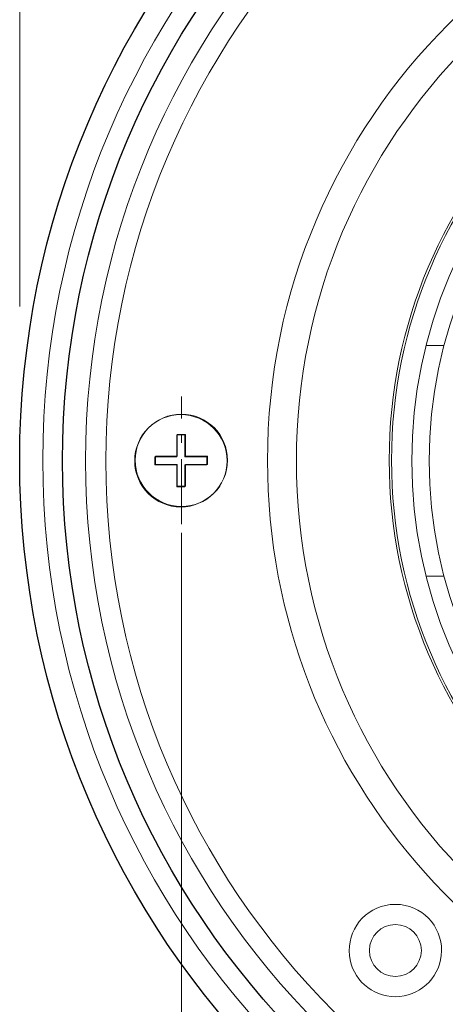
# Model space of a CAD drawing. Units: inches. Extents: x -46 to 344, y -33 to 243.
# Drawn here: x 81 to 100, y 158 to 201 of the extents above; entities that cross this region are included whole.
import ezdxf

# ---------------------------------------------------------------- set-up
doc = ezdxf.new("R2010")
doc.units = ezdxf.units.IN
doc.header["$MEASUREMENT"] = 0
doc.linetypes.add('AI-Linetype-4', pattern=[4.586111, 2.822222, -0.705556, 0.352778, -0.705556])
doc.layers.add('_U+30EC_U+30A4_U+30E4_U+30FC 1', color=7, linetype='Continuous')

# ---------------------------------------------------------------- blocks, each defined once
blk = doc.blocks.new('block 434')
at = {"layer": '_U+30EC_U+30A4_U+30E4_U+30FC 1', "color": 7, "lineweight": 18}
blk.add_open_spline([(118.805, 156.079), (132.888, 156.079), (144.305, 167.496), (144.305, 181.579), (144.305, 195.662), (132.888, 207.079), (118.805, 207.079), (104.722, 207.079), (93.305, 195.662), (93.305, 181.579), (93.305, 167.496), (104.722, 156.079), (118.805, 156.079), (118.805, 156.079), (118.805, 156.079), (118.805, 156.079)], degree=3, knots=[0, 0, 0, 0, 1, 1, 1, 2, 2, 2, 3, 3, 3, 4, 4, 4, 5, 5, 5, 5], dxfattribs=at)
blk = doc.blocks.new('block 435')
at = {"layer": '_U+30EC_U+30A4_U+30E4_U+30FC 1', "color": 7, "lineweight": 18}
blk.add_open_spline([(118.805, 161.079), (130.127, 161.079), (139.305, 170.257), (139.305, 181.579), (139.305, 192.901), (130.127, 202.079), (118.805, 202.079), (107.483, 202.079), (98.305, 192.901), (98.305, 181.579), (98.305, 170.257), (107.483, 161.079), (118.805, 161.079), (118.805, 161.079), (118.805, 161.079), (118.805, 161.079)], degree=3, knots=[0, 0, 0, 0, 1, 1, 1, 2, 2, 2, 3, 3, 3, 4, 4, 4, 5, 5, 5, 5], dxfattribs=at)
blk = doc.blocks.new('block 1402')
at = {"layer": '_U+30EC_U+30A4_U+30E4_U+30FC 1', "color": 7, "lineweight": 18}
blk.add_open_spline([(118.805, 161.829), (129.713, 161.829), (138.555, 170.672), (138.555, 181.579), (138.555, 192.487), (129.713, 201.329), (118.805, 201.329), (107.898, 201.329), (99.055, 192.487), (99.055, 181.579), (99.055, 170.672), (107.898, 161.829), (118.805, 161.829), (118.805, 161.829), (118.805, 161.829), (118.805, 161.829)], degree=3, knots=[0, 0, 0, 0, 1, 1, 1, 2, 2, 2, 3, 3, 3, 4, 4, 4, 5, 5, 5, 5], dxfattribs=at)
blk = doc.blocks.new('block 1403')
at = {"layer": '_U+30EC_U+30A4_U+30E4_U+30FC 1', "color": 7, "lineweight": 18}
blk.add_open_spline([(118.805, 215.329), (100.165, 215.329), (85.055, 200.219), (85.055, 181.579), (85.055, 162.939), (100.165, 147.83), (118.805, 147.83)], degree=3, knots=[0, 0, 0, 0, 1, 1, 1, 2, 2, 2, 2], dxfattribs=at)
blk = doc.blocks.new('block 1409')
at = {"layer": '_U+30EC_U+30A4_U+30E4_U+30FC 1', "color": 7, "lineweight": 18}
blk.add_open_spline([(99.58, 160.146), (99.701, 161.244), (98.91, 162.232), (97.812, 162.354), (97.739, 162.362), (97.665, 162.366), (97.592, 162.366)], degree=3, knots=[0, 0, 0, 0, 1, 1, 1, 2, 2, 2, 2], dxfattribs=at)
blk = doc.blocks.new('block 1410')
at = {"layer": '_U+30EC_U+30A4_U+30E4_U+30FC 1', "color": 7, "lineweight": 18}
blk.add_open_spline([(97.592, 162.366), (97.519, 162.366), (97.445, 162.362), (97.372, 162.354)], degree=3, dxfattribs=at)
blk = doc.blocks.new('block 1411')
at = {"layer": '_U+30EC_U+30A4_U+30E4_U+30FC 1', "color": 7, "lineweight": 18}
blk.add_open_spline([(97.372, 162.354), (96.274, 162.232), (95.483, 161.244), (95.604, 160.146), (95.716, 159.133), (96.573, 158.366), (97.592, 158.366)], degree=3, knots=[0, 0, 0, 0, 1, 1, 1, 2, 2, 2, 2], dxfattribs=at)
blk = doc.blocks.new('block 1412')
at = {"layer": '_U+30EC_U+30A4_U+30E4_U+30FC 1', "color": 7, "lineweight": 18}
blk.add_open_spline([(97.592, 158.366), (98.611, 158.366), (99.467, 159.133), (99.58, 160.146)], degree=3, dxfattribs=at)
blk = doc.blocks.new('block 1425')
at = {"layer": '_U+30EC_U+30A4_U+30E4_U+30FC 1', "color": 7, "lineweight": 18}
blk.add_open_spline([(118.805, 208.329), (104.032, 208.329), (92.055, 196.353), (92.055, 181.579), (92.055, 167.939), (102.319, 156.483), (115.877, 154.99)], degree=3, knots=[0, 0, 0, 0, 1, 1, 1, 2, 2, 2, 2], dxfattribs=at)
blk = doc.blocks.new('block 1539')
at = {"layer": '_U+30EC_U+30A4_U+30E4_U+30FC 1', "color": 7, "lineweight": 18}
blk.add_open_spline([(97.592, 159.241), (98.213, 159.241), (98.717, 159.745), (98.717, 160.366), (98.717, 160.987), (98.213, 161.491), (97.592, 161.491)], degree=3, knots=[0, 0, 0, 0, 1, 1, 1, 2, 2, 2, 2], dxfattribs=at)
blk = doc.blocks.new('block 1540')
at = {"layer": '_U+30EC_U+30A4_U+30E4_U+30FC 1', "color": 7, "lineweight": 18}
blk.add_open_spline([(97.592, 161.491), (96.97, 161.491), (96.467, 160.987), (96.467, 160.366), (96.467, 159.745), (96.97, 159.241), (97.592, 159.241)], degree=3, knots=[0, 0, 0, 0, 1, 1, 1, 2, 2, 2, 2], dxfattribs=at)
blk = doc.blocks.new('block 1545')
at = {"layer": '_U+30EC_U+30A4_U+30E4_U+30FC 1', "color": 7, "lineweight": 18}
blk.add_lwpolyline([(99.701, 186.579), (98.938, 186.579)], dxfattribs=at)
blk = doc.blocks.new('block 1546')
at = {"layer": '_U+30EC_U+30A4_U+30E4_U+30FC 1', "color": 7, "lineweight": 18}
blk.add_lwpolyline([(99.699, 176.579), (98.924, 176.579)], dxfattribs=at)
blk = doc.blocks.new('block 1598')
at = {"layer": '_U+30EC_U+30A4_U+30E4_U+30FC 1', "color": 7, "lineweight": 25}
blk.add_open_spline([(118.805, 145.954), (138.48, 145.954), (154.43, 161.904), (154.43, 181.579), (154.43, 201.255), (138.48, 217.204), (118.805, 217.204), (99.13, 217.204), (83.18, 201.255), (83.18, 181.579), (83.18, 161.904), (99.13, 145.954), (118.805, 145.954), (118.805, 145.954), (118.805, 145.954), (118.805, 145.954)], degree=3, knots=[0, 0, 0, 0, 1, 1, 1, 2, 2, 2, 3, 3, 3, 4, 4, 4, 5, 5, 5, 5], dxfattribs=at)
blk = doc.blocks.new('block 1599')
at = {"layer": '_U+30EC_U+30A4_U+30E4_U+30FC 1', "color": 7, "lineweight": 18}
blk.add_open_spline([(118.805, 146.955), (137.928, 146.955), (153.43, 162.456), (153.43, 181.579), (153.43, 200.702), (137.928, 216.204), (118.805, 216.204), (99.682, 216.204), (84.18, 200.702), (84.18, 181.579), (84.18, 162.456), (99.682, 146.955), (118.805, 146.955), (118.805, 146.955), (118.805, 146.955), (118.805, 146.955)], degree=3, knots=[0, 0, 0, 0, 1, 1, 1, 2, 2, 2, 3, 3, 3, 4, 4, 4, 5, 5, 5, 5], dxfattribs=at)
blk = doc.blocks.new('block 1612')
at = {"layer": '_U+30EC_U+30A4_U+30E4_U+30FC 1', "color": 7, "lineweight": 18}
blk.add_lwpolyline([(88.15, 182.725), (88.15, 181.775)], dxfattribs=at)
blk = doc.blocks.new('block 1613')
at = {"layer": '_U+30EC_U+30A4_U+30E4_U+30FC 1', "color": 7, "lineweight": 18}
blk.add_lwpolyline([(88.15, 181.775), (87.201, 181.775)], dxfattribs=at)
blk = doc.blocks.new('block 1614')
at = {"layer": '_U+30EC_U+30A4_U+30E4_U+30FC 1', "color": 7, "lineweight": 18}
blk.add_lwpolyline([(87.201, 181.775), (87.201, 181.425)], dxfattribs=at)
blk = doc.blocks.new('block 1615')
at = {"layer": '_U+30EC_U+30A4_U+30E4_U+30FC 1', "color": 7, "lineweight": 18}
blk.add_lwpolyline([(87.201, 181.425), (88.15, 181.425)], dxfattribs=at)
blk = doc.blocks.new('block 1616')
at = {"layer": '_U+30EC_U+30A4_U+30E4_U+30FC 1', "color": 7, "lineweight": 18}
blk.add_lwpolyline([(88.15, 181.425), (88.15, 180.475)], dxfattribs=at)
blk = doc.blocks.new('block 1617')
at = {"layer": '_U+30EC_U+30A4_U+30E4_U+30FC 1', "color": 7, "lineweight": 18}
blk.add_lwpolyline([(88.15, 180.475), (88.5, 180.475)], dxfattribs=at)
blk = doc.blocks.new('block 1618')
at = {"layer": '_U+30EC_U+30A4_U+30E4_U+30FC 1', "color": 7, "lineweight": 18}
blk.add_lwpolyline([(88.5, 180.475), (88.5, 181.425)], dxfattribs=at)
blk = doc.blocks.new('block 1619')
at = {"layer": '_U+30EC_U+30A4_U+30E4_U+30FC 1', "color": 7, "lineweight": 18}
blk.add_lwpolyline([(88.5, 181.425), (89.451, 181.425)], dxfattribs=at)
blk = doc.blocks.new('block 1620')
at = {"layer": '_U+30EC_U+30A4_U+30E4_U+30FC 1', "color": 7, "lineweight": 18}
blk.add_lwpolyline([(89.451, 181.425), (89.451, 181.775)], dxfattribs=at)
blk = doc.blocks.new('block 1621')
at = {"layer": '_U+30EC_U+30A4_U+30E4_U+30FC 1', "color": 7, "lineweight": 18}
blk.add_lwpolyline([(89.451, 181.775), (88.5, 181.775)], dxfattribs=at)
blk = doc.blocks.new('block 1622')
at = {"layer": '_U+30EC_U+30A4_U+30E4_U+30FC 1', "color": 7, "lineweight": 18}
blk.add_lwpolyline([(88.5, 181.775), (88.5, 182.725)], dxfattribs=at)
blk = doc.blocks.new('block 1623')
at = {"layer": '_U+30EC_U+30A4_U+30E4_U+30FC 1', "color": 7, "lineweight": 18}
blk.add_lwpolyline([(88.5, 182.725), (88.15, 182.725)], dxfattribs=at)
blk = doc.blocks.new('block 1624')
at = {"layer": '_U+30EC_U+30A4_U+30E4_U+30FC 1', "color": 7, "lineweight": 18}
blk.add_open_spline([(118.825, 160.2), (130.645, 160.2), (140.226, 169.781), (140.226, 181.6), (140.226, 193.419), (130.645, 203), (118.825, 203), (107.007, 203), (97.426, 193.419), (97.426, 181.6), (97.426, 169.781), (107.007, 160.2), (118.825, 160.2), (118.825, 160.2), (118.825, 160.2), (118.825, 160.2)], degree=3, knots=[0, 0, 0, 0, 1, 1, 1, 2, 2, 2, 3, 3, 3, 4, 4, 4, 5, 5, 5, 5], dxfattribs=at)
blk = doc.blocks.new('block 1625')
at = {"layer": '_U+30EC_U+30A4_U+30E4_U+30FC 1', "color": 7, "lineweight": 25}
blk.add_open_spline([(118.825, 144.1), (139.536, 144.1), (156.325, 160.889), (156.325, 181.6), (156.325, 202.31), (139.536, 219.1), (118.825, 219.1), (98.115, 219.1), (81.326, 202.31), (81.326, 181.6), (81.326, 160.889), (98.115, 144.1), (118.825, 144.1), (118.825, 144.1), (118.825, 144.1), (118.825, 144.1)], degree=3, knots=[0, 0, 0, 0, 1, 1, 1, 2, 2, 2, 3, 3, 3, 4, 4, 4, 5, 5, 5, 5], dxfattribs=at)
blk = doc.blocks.new('block 1626')
at = {"layer": '_U+30EC_U+30A4_U+30E4_U+30FC 1', "color": 7, "lineweight": 18}
blk.add_open_spline([(88.325, 179.6), (89.431, 179.6), (90.326, 180.495), (90.326, 181.6), (90.326, 182.704), (89.431, 183.6), (88.325, 183.6), (87.221, 183.6), (86.326, 182.704), (86.326, 181.6), (86.326, 180.495), (87.221, 179.6), (88.325, 179.6), (88.325, 179.6), (88.325, 179.6), (88.325, 179.6)], degree=3, knots=[0, 0, 0, 0, 1, 1, 1, 2, 2, 2, 3, 3, 3, 4, 4, 4, 5, 5, 5, 5], dxfattribs=at)
blk = doc.blocks.new('block 1629')
at = {"layer": '_U+30EC_U+30A4_U+30E4_U+30FC 1', "color": 7, "lineweight": 9}
blk.add_lwpolyline([(88.325, 178.465), (88.325, 136.215)], dxfattribs=at)
blk = doc.blocks.new('block 1628')
at = {"layer": '_U+30EC_U+30A4_U+30E4_U+30FC 1'}
blk.add_blockref('block 1629', (0, 0), dxfattribs=at)
blk = doc.blocks.new('block 1646')
at = {"layer": '_U+30EC_U+30A4_U+30E4_U+30FC 1', "color": 7, "lineweight": 18}
blk.add_open_spline([(88.305, 179.579), (89.41, 179.579), (90.305, 180.475), (90.305, 181.579), (90.305, 182.684), (89.41, 183.579), (88.305, 183.579), (87.201, 183.579), (86.305, 182.684), (86.305, 181.579), (86.305, 180.475), (87.201, 179.579), (88.305, 179.579), (88.305, 179.579), (88.305, 179.579), (88.305, 179.579)], degree=3, knots=[0, 0, 0, 0, 1, 1, 1, 2, 2, 2, 3, 3, 3, 4, 4, 4, 5, 5, 5, 5], dxfattribs=at)
blk = doc.blocks.new('block 1647')
at = {"layer": '_U+30EC_U+30A4_U+30E4_U+30FC 1', "color": 7, "lineweight": 18}
blk.add_lwpolyline([(88.13, 182.704), (88.13, 181.754)], dxfattribs=at)
blk = doc.blocks.new('block 1648')
at = {"layer": '_U+30EC_U+30A4_U+30E4_U+30FC 1', "color": 7, "lineweight": 18}
blk.add_lwpolyline([(88.13, 181.754), (87.18, 181.754)], dxfattribs=at)
blk = doc.blocks.new('block 1649')
at = {"layer": '_U+30EC_U+30A4_U+30E4_U+30FC 1', "color": 7, "lineweight": 18}
blk.add_lwpolyline([(87.18, 181.754), (87.18, 181.404)], dxfattribs=at)
blk = doc.blocks.new('block 1650')
at = {"layer": '_U+30EC_U+30A4_U+30E4_U+30FC 1', "color": 7, "lineweight": 18}
blk.add_lwpolyline([(87.18, 181.404), (88.13, 181.404)], dxfattribs=at)
blk = doc.blocks.new('block 1651')
at = {"layer": '_U+30EC_U+30A4_U+30E4_U+30FC 1', "color": 7, "lineweight": 18}
blk.add_lwpolyline([(88.13, 181.404), (88.13, 180.454)], dxfattribs=at)
blk = doc.blocks.new('block 1652')
at = {"layer": '_U+30EC_U+30A4_U+30E4_U+30FC 1', "color": 7, "lineweight": 18}
blk.add_lwpolyline([(88.13, 180.454), (88.48, 180.454)], dxfattribs=at)
blk = doc.blocks.new('block 1653')
at = {"layer": '_U+30EC_U+30A4_U+30E4_U+30FC 1', "color": 7, "lineweight": 18}
blk.add_lwpolyline([(88.48, 180.454), (88.48, 181.404)], dxfattribs=at)
blk = doc.blocks.new('block 1654')
at = {"layer": '_U+30EC_U+30A4_U+30E4_U+30FC 1', "color": 7, "lineweight": 18}
blk.add_lwpolyline([(88.48, 181.404), (89.43, 181.404)], dxfattribs=at)
blk = doc.blocks.new('block 1655')
at = {"layer": '_U+30EC_U+30A4_U+30E4_U+30FC 1', "color": 7, "lineweight": 18}
blk.add_lwpolyline([(89.43, 181.404), (89.43, 181.754)], dxfattribs=at)
blk = doc.blocks.new('block 1656')
at = {"layer": '_U+30EC_U+30A4_U+30E4_U+30FC 1', "color": 7, "lineweight": 18}
blk.add_lwpolyline([(89.43, 181.754), (88.48, 181.754)], dxfattribs=at)
blk = doc.blocks.new('block 1657')
at = {"layer": '_U+30EC_U+30A4_U+30E4_U+30FC 1', "color": 7, "lineweight": 18}
blk.add_lwpolyline([(88.48, 181.754), (88.48, 182.704)], dxfattribs=at)
blk = doc.blocks.new('block 1658')
at = {"layer": '_U+30EC_U+30A4_U+30E4_U+30FC 1', "color": 7, "lineweight": 18}
blk.add_lwpolyline([(88.48, 182.704), (88.13, 182.704)], dxfattribs=at)

msp = doc.modelspace()

# ---------------------------------------------------------------- linework, layer by layer
at = {"layer": '_U+30EC_U+30A4_U+30E4_U+30FC 1', "color": 7, "lineweight": 9}
msp.add_lwpolyline([(81.326, 188.269), (81.326, 228.609)], dxfattribs=at)
at = {"layer": '_U+30EC_U+30A4_U+30E4_U+30FC 1', "color": 7, "linetype": 'AI-Linetype-4', "lineweight": 9}
msp.add_lwpolyline([(88.326, 178.831), (88.326, 184.369)], dxfattribs=at)
at = {"layer": '_U+30EC_U+30A4_U+30E4_U+30FC 1', "color": 7, "lineweight": 18}
for points in [[(155.326, 181.6), (155.326, 201.759), (138.984, 218.1), (118.825, 218.1), (98.668, 218.1), (82.325, 201.759), (82.325, 181.6), (82.325, 161.442), (98.668, 145.1), (118.825, 145.1), (138.984, 145.1), (155.326, 161.442), (155.326, 181.6)], [(97.325, 181.6), (97.325, 193.474), (106.952, 203.1), (118.825, 203.1), (130.7, 203.1), (140.326, 193.474), (140.326, 181.6), (140.326, 169.726), (130.7, 160.1), (118.825, 160.1), (106.952, 160.1), (97.325, 169.726), (97.325, 181.6)]]:
    msp.add_open_spline(points, degree=3, knots=[0, 0, 0, 0, 1, 1, 1, 2, 2, 2, 3, 3, 3, 4, 4, 4, 4], dxfattribs=at)

# ---------------------------------------------------------------- block references
at = {"layer": '_U+30EC_U+30A4_U+30E4_U+30FC 1'}
for name in ['block 1625', 'block 1598', 'block 1599', 'block 1403', 'block 1425', 'block 434', 'block 1624', 'block 435', 'block 1402', 'block 1545', 'block 1646', 'block 1626', 'block 1647', 'block 1658', 'block 1612', 'block 1623', 'block 1657', 'block 1622', 'block 1648', 'block 1649', 'block 1613', 'block 1614', 'block 1656', 'block 1621', 'block 1655', 'block 1620', 'block 1650', 'block 1615', 'block 1651', 'block 1616', 'block 1653', 'block 1654', 'block 1618', 'block 1619', 'block 1652', 'block 1617', 'block 1628', 'block 1546', 'block 1411', 'block 1410', 'block 1409', 'block 1540', 'block 1539', 'block 1412']:
    msp.add_blockref(name, (0, 0), dxfattribs=at)

doc.saveas('drawing.dxf')
